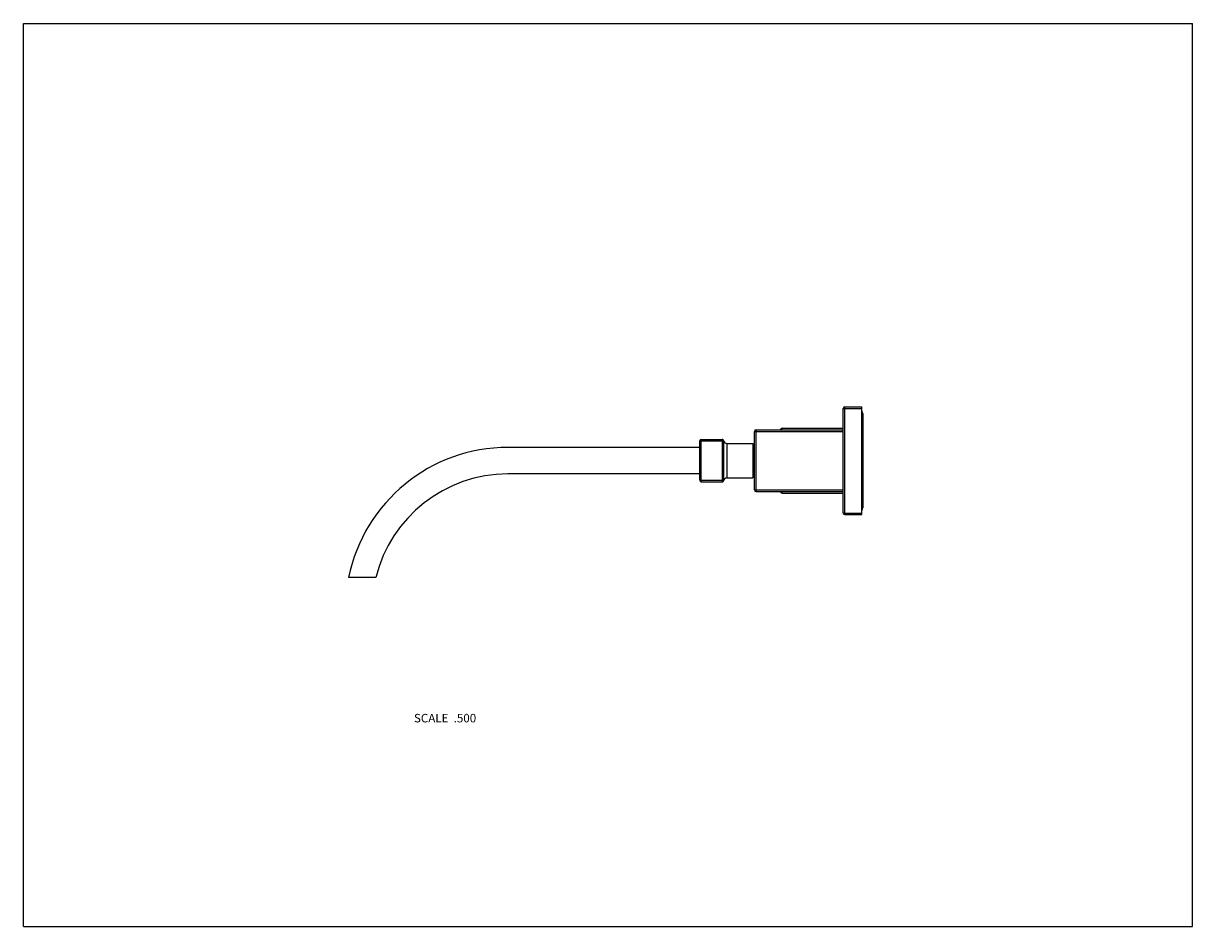
# Model space of a CAD drawing. Units: inches. Extents: x 0 to 11, y 0 to 8.5.
import ezdxf

# ---------------------------------------------------------------- set-up
doc = ezdxf.new("R2010")
doc.units = ezdxf.units.IN
doc.header["$LTSCALE"] = 0.605
doc.header["$MEASUREMENT"] = 0
doc.layers.get('0').update_dxf_attribs({"linetype": 'CONTINUOUS'})
doc.styles.get("Standard").update_dxf_attribs({"font": 'txt', "width": 0.8})

msp = doc.modelspace()

# ---------------------------------------------------------------- linework, layer by layer
at = {"color": 7, "linetype": 'CONTINUOUS'}
for p, q in [((0, 0), (0, 8.5)), ((0, 8.5), (11, 8.5)), ((11, 0), (11, 8.5)), ((7.713, 4.877), (7.888, 4.877)), ((7.713, 3.892), (7.713, 4.877)), ((7.728, 4.892), (7.888, 4.892)), ((7.728, 3.877), (7.728, 4.892)), ((7.888, 3.877), (7.888, 4.892)), ((7.899, 4.829), (7.899, 3.941)), ((6.878, 4.66), (7.713, 4.66)), ((6.878, 4.11), (6.878, 4.66)), ((6.893, 4.675), (7.713, 4.675)), ((6.893, 4.095), (6.893, 4.675)), ((7.138, 4.69), (7.713, 4.69)), ((7.138, 4.675), (7.138, 4.69)), ((6.363, 4.57), (6.588, 4.57)), ((6.363, 4.2), (6.363, 4.57)), ((6.378, 4.585), (6.573, 4.585)), ((6.378, 4.185), (6.378, 4.585)), ((6.573, 4.585), (6.573, 4.585)), ((6.573, 4.585), (6.573, 4.185)), ((6.588, 4.572), (6.588, 4.57)), ((6.588, 4.57), (6.588, 4.2)), ((6.618, 4.547), (6.863, 4.547)), ((6.618, 4.547), (6.618, 4.222)), ((6.863, 4.547), (6.863, 4.222)), ((6.863, 4.516), (6.878, 4.516)), ((6.363, 4.51), (4.559, 4.51)), ((6.363, 4.26), (4.559, 4.26)), ((6.363, 4.2), (6.588, 4.2)), ((6.378, 4.185), (6.573, 4.185)), ((6.573, 4.185), (6.575, 4.185)), ((6.575, 4.185), (6.576, 4.185)), ((6.588, 4.2), (6.588, 4.197)), ((6.618, 4.222), (6.863, 4.222)), ((6.863, 4.254), (6.878, 4.254)), ((6.878, 4.11), (7.713, 4.11)), ((6.893, 4.095), (7.713, 4.095)), ((7.138, 4.08), (7.138, 4.095)), ((7.138, 4.08), (7.713, 4.08)), ((7.713, 3.892), (7.888, 3.892)), ((7.728, 3.877), (7.888, 3.877)), ((3.316, 3.285), (3.06, 3.285)), ((0, 0), (11, 0))]:
    msp.add_line(p, q, dxfattribs=at)
for points in [[(6.576, 4.585), (6.575, 4.585), (6.573, 4.585)], [(6.588, 4.572), (6.588, 4.574), (6.587, 4.576), (6.586, 4.577), (6.586, 4.578), (6.585, 4.58), (6.583, 4.581), (6.582, 4.582), (6.581, 4.583), (6.579, 4.584), (6.578, 4.584), (6.576, 4.585)], [(6.576, 4.185), (6.578, 4.186), (6.579, 4.186), (6.581, 4.187), (6.582, 4.188), (6.583, 4.189), (6.585, 4.19), (6.586, 4.191), (6.586, 4.193), (6.587, 4.194), (6.588, 4.196), (6.588, 4.197)]]:
    msp.add_lwpolyline(points, dxfattribs=at)
for centre, radius, start, end in [((7.728, 4.877), 0.015, 90, 180), ((7.873, 4.829), 0.0257, 0, 56.3713), ((6.893, 4.66), 0.015, 90, 180), ((7.138, 4.675), 0.015, 90, 180), ((6.378, 4.57), 0.015, 90, 180), ((6.573, 4.57), 0.015, 0, 90), ((6.618, 4.577), 0.03, 189.594, 270), ((4.559, 2.98), 1.53, 90, 168.5013), ((4.559, 2.98), 1.28, 90, 166.2149), ((6.378, 4.2), 0.015, 180, 270), ((6.573, 4.2), 0.015, 270, 360), ((6.618, 4.192), 0.03, 90, 170.406), ((6.893, 4.11), 0.015, 180, 270), ((7.138, 4.095), 0.015, 180, 270), ((7.728, 3.892), 0.015, 180, 270), ((7.873, 3.941), 0.0257, 303.6287, 360)]:
    msp.add_arc(centre, radius, start, end, dxfattribs=at)

# ---------------------------------------------------------------- texts
at = {"color": 2, "linetype": 'CONTINUOUS', "insert": (4.26, 2.002), "char_height": 0.08, "width": 0.704, "attachment_point": 3, "line_spacing_factor": 0.9}
msp.add_mtext('SCALE  .500', dxfattribs=at)

doc.saveas('drawing.dxf')
